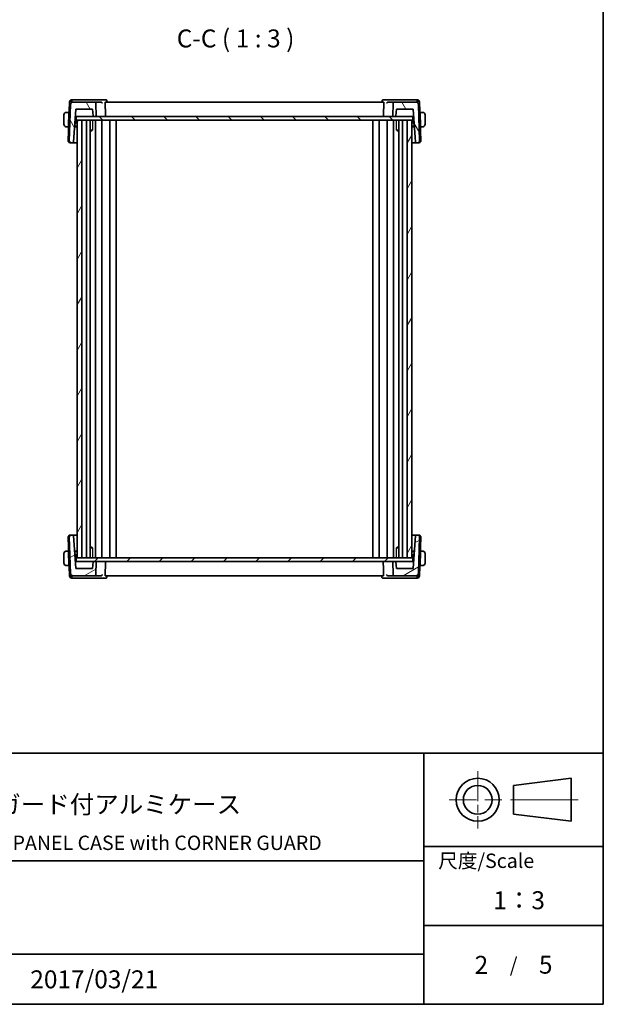
# Model space of a CAD drawing. Units: millimetres. Extents: x 29 to 4566, y 16 to 859.
# Drawn here: x 1750 to 1994, y 16 to 428 of the extents above; entities that cross this region are included whole.
import ezdxf
from ezdxf.enums import TextEntityAlignment as Align

# ---------------------------------------------------------------- set-up
doc = ezdxf.new("R2010")
doc.units = ezdxf.units.MM
doc.header["$LTSCALE"] = 2
doc.linetypes.add('CHAIN', pattern=[0.3543, 0.2362, -0.0295, 0.0591, -0.0295])
for name, color, linetype, lineweight in [('Border (ISO)', 7, 'Continuous', 35), ('Hatch (ISO)', 1, 'Continuous', 18), ('Symbol (ISO)', 7, 'Continuous', 18), ('Title (ISO)', 7, 'Continuous', 35), ('Visible (ISO)', 7, 'Continuous', 35), ('Visible Narrow (ISO)', 7, 'Continuous', 25)]:
    doc.layers.add(name, color=color, linetype=linetype, lineweight=lineweight)
doc.styles.add('Note Text (TK)', font='txt')
doc.styles.add('文字スタイル67', font='arial.ttf')

# ---------------------------------------------------------------- blocks, each defined once
blk = doc.blocks.new('図面枠 tk図枠')
at = {"layer": 'Border (ISO)'}
for p in [(405.5, 289), (14.5, 8)]:
    blk.add_line(p, (405.5, 8), dxfattribs=at)
blk = doc.blocks.new('表題欄 tk表題欄')
at = {"layer": 'Title (ISO)'}
for p, q in [((74.71, 244.05), (255.71, 244.05)), ((230.71, 244.05), (230.71, 209.05)), ((255.71, 244.05), (255.71, 209.05)), ((243.21, 239.55), (251.21, 240.55)), ((251.21, 234.55), (251.21, 240.55)), ((243.21, 239.55), (243.21, 235.55)), ((243.21, 235.55), (251.21, 234.55)), ((230.71, 231.05), (255.71, 231.05)), ((74.71, 229.05), (230.71, 229.05)), ((230.71, 220.05), (255.71, 220.05)), ((149.71, 216.05), (230.71, 216.05)), ((255.71, 209.05), (74.71, 209.05))]:
    blk.add_line(p, q, dxfattribs=at)
at = {"layer": 'Title (ISO)', "color": 4, "linetype": 'CHAIN', "lineweight": 18, "ltscale": 8.88956}
blk.add_line((238.21, 241.55), (238.21, 233.55), dxfattribs=at)
at = {"layer": 'Title (ISO)', "color": 4, "linetype": 'CHAIN', "lineweight": 18, "ltscale": 20.001633}
blk.add_line((252.21, 237.55), (234.21, 237.55), dxfattribs=at)
at = {"layer": 'Title (ISO)'}
for radius in [3, 2]:
    blk.add_circle((238.21, 237.55), radius, dxfattribs=at)
at = {"layer": 'Title (ISO)', "color": 1, "insert": (232.71, 229.05), "char_height": 2, "attachment_point": 4, "line_spacing_factor": 1.5, "style": 'Note Text (TK)'}
blk.add_mtext('\\fＭＳ Ｐゴシック|b0|i0;\\H2.0000;尺度/Scale', dxfattribs=at)
at = {"layer": 'Title (ISO)', "color": 7, "insert": (243.21, 214.55), "char_height": 2, "attachment_point": 5, "line_spacing_factor": 1.5, "style": 'Note Text (TK)'}
blk.add_mtext('\\fＭＳ Ｐゴシック|b0|i0;\\H2.0000;/', dxfattribs=at)
at = {"layer": 'Title (ISO)', "color": 7}
for tag, p, height, style in [('<品名>_001', (157.5, 235.65), 2.5, 'Note Text (TK)'), ('<Title>_001', (157.71, 230.55), 2, '文字スタイル67'), ('<尺度>_001', (240.38, 222.3), 2.5, 'Note Text (TK)'), ('<ページ_No.>_001', (237.95, 213.3), 2.5, 'Note Text (TK)'), ('<総ページ数>_001', (246.8, 213.3), 2.5, 'Note Text (TK)'), ('作成日_001', (175.64, 211.28), 2.5, 'Note Text (TK)')]:
    blk.add_attdef(tag, p, '', height=height, dxfattribs=dict(at, style=style))
at = {"layer": 'Title (ISO)', "color": 7, "style": 'Note Text (TK)'}
blk.add_attdef('<承認>', text='', height=2.5, dxfattribs=at).set_placement((87.21, 217.05), align=Align.MIDDLE_CENTER)

msp = doc.modelspace()

# ---------------------------------------------------------------- hatches: boundary and pattern name
at = {"layer": 'Hatch (ISO)'}
h = msp.add_hatch(dxfattribs=at)
h.set_pattern_fill('ANSI31', color=256, scale=76.2, angle=75.000175, style=0)
h.set_pattern_definition([(120.0002, (777.5, -8), (-8.24888, -4.762525), [])])
edge = h.paths.add_edge_path()
edge.add_ellipse((1781.3205, 392.618), major_axis=(0.4997, 0.0174), ratio=1, start_angle=0, end_angle=88)
edge.add_line((1781.3205, 393.118), (1772.3222, 393.118))
edge.add_ellipse((1772.3222, 392.118), major_axis=(0, 1), ratio=1, start_angle=0, end_angle=88)
edge.add_line((1771.3228, 392.1529), (1770.7918, 376.9459))
edge.add_ellipse((1771.5913, 376.918), major_axis=(-0.7995, 0.0279), ratio=1, start_angle=0, end_angle=92)
edge.add_line((1771.5913, 376.118), (1772.3753, 376.118))
edge.add_ellipse((1772.3753, 376.318), major_axis=(0, -0.2), ratio=1, start_angle=0, end_angle=86)
edge.add_line((1772.5748, 376.3041), (1773.5408, 390.118))
edge.add_line((1773.5408, 390.118), (1780.5128, 390.118))
edge.add_line((1780.5128, 390.118), (1780.7096, 387.3041))
edge.add_ellipse((1780.9091, 387.318), major_axis=(-0.1995, -0.014), ratio=1, start_angle=0, end_angle=86)
edge.add_line((1780.9091, 387.118), (1782.0128, 387.118))
edge.add_line((1782.0128, 387.118), (1781.8202, 392.6355))
edge = h.paths.add_edge_path()
edge.add_ellipse((1915.7035, 392.118), major_axis=(0.9994, 0.0349), ratio=1, start_angle=0, end_angle=88)
edge.add_line((1915.7035, 393.118), (1906.7052, 393.118))
edge.add_spline(control_points=[(1906.7052, 393.118), (1906.6435, 393.118), (1906.5709, 393.1036), (1906.4569, 393.0563), (1906.3953, 393.0152), (1906.308, 392.9279), (1906.2669, 392.8664), (1906.2218, 392.7576), (1906.2075, 392.6931), (1906.2055, 392.6355)], knot_values=[0.07404815, 0.07404815, 0.07404815, 0.07404815, 0.0925602, 0.0925602, 0.11107224, 0.11107224, 0.12958428, 0.12958428, 0.14637771, 0.14637771, 0.14637771, 0.14637771], degree=3, periodic=0)
edge.add_line((1906.2055, 392.6355), (1906.0128, 387.118))
edge.add_line((1906.0128, 387.118), (1907.1166, 387.118))
edge.add_ellipse((1907.1166, 387.318), major_axis=(0, -0.2), ratio=1, start_angle=0, end_angle=86)
edge.add_line((1907.3161, 387.3041), (1907.5128, 390.118))
edge.add_line((1907.5128, 390.118), (1914.4849, 390.118))
edge.add_line((1914.4849, 390.118), (1915.4508, 376.3041))
edge.add_ellipse((1915.6503, 376.318), major_axis=(-0.1995, -0.014), ratio=1, start_angle=0, end_angle=86)
edge.add_line((1915.6503, 376.118), (1916.4344, 376.118))
edge.add_ellipse((1916.4344, 376.918), major_axis=(0, -0.8), ratio=1, start_angle=0, end_angle=92)
edge.add_line((1917.2339, 376.9459), (1916.7029, 392.1529))
h = msp.add_hatch(dxfattribs=at)
h.set_pattern_fill('ANSI31', color=256, scale=76.2, angle=90.00021, style=0)
h.set_pattern_definition([(135.0002, (777.5, -8), (-6.73517, -6.73522), [])])
h.paths.add_polyline_path([(1773.7128, 387.118), (1773.7128, 385.618), (1774.0128, 385.618), (1776.0137, 385.618), (1912.012, 385.618), (1914.0128, 385.618), (1914.3128, 385.618), (1914.3128, 387.118), (1907.1166, 387.118), (1906.0128, 387.118), (1782.0128, 387.118), (1780.9091, 387.118)])
h = msp.add_hatch(dxfattribs=at)
h.set_pattern_fill('ANSI31', color=256, scale=76.2, angle=14.999978, style=0)
h.set_pattern_definition([(60, (777.5, -8), (-8.24889, 4.7625), [])])
h.paths.add_polyline_path([(1776.0137, 202.618), (1776.0137, 385.618), (1774.0128, 385.618), (1774.0128, 202.618)])
h.paths.add_polyline_path([(1914.0128, 202.618), (1914.0128, 385.618), (1912.012, 385.618), (1912.012, 202.618)])
h = msp.add_hatch(dxfattribs=at)
h.set_pattern_fill('ANSI31', color=256, scale=76.2, angle=-14.999978, style=0)
h.set_pattern_definition([(30, (777.5, -8), (-4.7625, 8.24889), [])])
edge = h.paths.add_edge_path()
edge.add_ellipse((1781.3205, 195.618), major_axis=(0, -0.5), ratio=1, start_angle=0, end_angle=88)
edge.add_line((1781.8202, 195.6006), (1782.0128, 201.118))
edge.add_line((1782.0128, 201.118), (1780.9091, 201.118))
edge.add_ellipse((1780.9091, 200.918), major_axis=(0, 0.2), ratio=1, start_angle=0, end_angle=86)
edge.add_line((1780.7096, 200.932), (1780.5128, 198.118))
edge.add_line((1780.5128, 198.118), (1773.5408, 198.118))
edge.add_line((1773.5408, 198.118), (1772.5748, 211.932))
edge.add_ellipse((1772.3753, 211.918), major_axis=(0.1995, 0.014), ratio=1, start_angle=0, end_angle=86)
edge.add_line((1772.3753, 212.118), (1771.5913, 212.118))
edge.add_ellipse((1771.5913, 211.318), major_axis=(0, 0.8), ratio=1, start_angle=0, end_angle=92)
edge.add_line((1770.7918, 211.2901), (1771.3228, 196.0831))
edge.add_ellipse((1772.3222, 196.118), major_axis=(-0.9994, -0.0349), ratio=1, start_angle=0, end_angle=88)
edge.add_line((1772.3222, 195.118), (1781.3205, 195.118))
edge = h.paths.add_edge_path()
edge.add_ellipse((1915.7035, 196.118), major_axis=(0, -1), ratio=1, start_angle=0, end_angle=88)
edge.add_line((1916.7029, 196.0831), (1917.2339, 211.2901))
edge.add_ellipse((1916.4344, 211.318), major_axis=(0.7995, -0.0279), ratio=1, start_angle=0, end_angle=92)
edge.add_line((1916.4344, 212.118), (1915.6503, 212.118))
edge.add_ellipse((1915.6503, 211.918), major_axis=(0, 0.2), ratio=1, start_angle=0, end_angle=86)
edge.add_line((1915.4508, 211.932), (1914.4849, 198.118))
edge.add_line((1914.4849, 198.118), (1907.5128, 198.118))
edge.add_line((1907.5128, 198.118), (1907.3161, 200.932))
edge.add_ellipse((1907.1166, 200.918), major_axis=(0.1995, 0.014), ratio=1, start_angle=0, end_angle=86)
edge.add_line((1907.1166, 201.118), (1906.0128, 201.118))
edge.add_line((1906.0128, 201.118), (1906.2055, 195.6006))
edge.add_spline(control_points=[(1906.2055, 195.6006), (1906.2075, 195.5429), (1906.2218, 195.4784), (1906.2669, 195.3697), (1906.308, 195.3081), (1906.3953, 195.2208), (1906.4569, 195.1797), (1906.5709, 195.1324), (1906.6435, 195.118), (1906.7052, 195.118)], knot_values=[0.1498149, 0.1498149, 0.1498149, 0.1498149, 0.16660833, 0.16660833, 0.18512037, 0.18512037, 0.20363241, 0.20363241, 0.22214446, 0.22214446, 0.22214446, 0.22214446], degree=3, periodic=0)
edge.add_line((1906.7052, 195.118), (1915.7035, 195.118))
h = msp.add_hatch(dxfattribs=at)
h.set_pattern_fill('ANSI31', color=256, scale=76.2, style=0)
h.set_pattern_definition([(45, (777.5, -8), (-6.73519, 6.73519), [])])
h.paths.add_polyline_path([(1773.7128, 202.618), (1773.7128, 201.118), (1780.9091, 201.118), (1782.0128, 201.118), (1906.0128, 201.118), (1907.1166, 201.118), (1914.3128, 201.118), (1914.3128, 202.618), (1914.0128, 202.618), (1912.012, 202.618), (1776.0137, 202.618), (1774.0128, 202.618)])

# ---------------------------------------------------------------- linework, layer by layer
at = {"layer": 'Visible (ISO)'}
for p, q in [((1770.8577, 393.1529), (1770.2918, 376.9459)), ((1771.3228, 392.1529), (1770.7918, 376.9459)), ((1772.2864, 394.118), (1771.8571, 394.118)), ((1784.0091, 394.118), (1772.2864, 394.118)), ((1781.3205, 393.118), (1772.3222, 393.118)), ((1783.964, 393.118), (1781.3205, 393.118)), ((1782.0128, 387.118), (1781.8202, 392.6355)), ((1786.0007, 394.118), (1784.0091, 394.118)), ((1902.1768, 393.118), (1785.8537, 393.118)), ((1786.5355, 393.5928), (1786.5543, 393.118)), ((1901.4727, 393.118), (1901.4915, 393.5928)), ((1904.0271, 394.118), (1902.0264, 394.118)), ((1915.7393, 394.118), (1904.0271, 394.118)), ((1906.7052, 393.118), (1904.0724, 393.118)), ((1906.2055, 392.6355), (1906.0128, 387.118)), ((1915.7035, 393.118), (1906.7052, 393.118)), ((1916.1686, 394.118), (1915.7393, 394.118)), ((1917.2339, 376.9459), (1916.7029, 392.1529)), ((1917.7339, 376.9459), (1917.168, 393.1529)), ((1768.5128, 387.818), (1768.5128, 383.818)), ((1770.6378, 388.818), (1769.7672, 388.818)), ((1770.6309, 388.618), (1770.4353, 383.018)), ((1770.6378, 388.818), (1770.6309, 388.618)), ((1770.6993, 388.618), (1770.6309, 388.618)), ((1770.7063, 388.818), (1770.6378, 388.818)), ((1772.5748, 376.3041), (1773.5408, 390.118)), ((1773.3039, 384.0981), (1773.4093, 387.118)), ((1773.331, 387.118), (1773.5436, 387.118)), ((1773.5408, 390.118), (1780.5128, 390.118)), ((1773.5436, 387.118), (1773.7128, 387.118)), ((1773.7128, 387.118), (1773.7128, 385.618)), ((1914.3128, 387.118), (1773.7128, 387.118)), ((1780.5128, 390.118), (1780.7096, 387.3041)), ((1780.9091, 387.118), (1782.0128, 387.118)), ((1906.0128, 387.118), (1907.1166, 387.118)), ((1907.3161, 387.3041), (1907.5128, 390.118)), ((1907.5128, 390.118), (1914.4849, 390.118)), ((1914.3128, 385.618), (1914.3128, 387.118)), ((1914.3128, 387.118), (1914.4821, 387.118)), ((1914.4821, 387.118), (1914.6946, 387.118)), ((1914.4849, 390.118), (1915.4508, 376.3041)), ((1914.6163, 387.118), (1914.7218, 384.0981)), ((1917.3878, 388.818), (1917.3193, 388.818)), ((1917.3948, 388.618), (1917.3263, 388.618)), ((1917.3948, 388.618), (1917.3878, 388.818)), ((1918.2585, 388.818), (1917.3878, 388.818)), ((1917.3948, 388.618), (1917.5904, 383.018)), ((1919.5128, 383.818), (1919.5128, 387.818)), ((1769.7672, 382.818), (1770.4283, 382.818)), ((1770.4353, 383.018), (1770.4283, 382.818)), ((1770.4968, 382.818), (1770.4283, 382.818)), ((1770.4353, 383.018), (1770.5038, 383.018)), ((1774.0128, 382.818), (1773.0303, 382.818)), ((1773.0443, 383.018), (1774.0128, 383.018)), ((1773.1007, 383.8239), (1773.2429, 383.9613)), ((1773.7128, 385.618), (1914.3128, 385.618)), ((1776.0137, 385.618), (1774.0128, 385.618)), ((1774.0128, 385.618), (1774.0128, 202.618)), ((1776.0137, 202.618), (1776.0137, 385.618)), ((1778.0128, 385.618), (1778.0128, 202.618)), ((1778.0129, 385.618), (1778.0129, 202.618)), ((1779.5149, 385.618), (1779.5149, 202.618)), ((1781.7128, 385.618), (1781.7128, 202.618)), ((1784.3128, 385.618), (1784.3128, 202.618)), ((1787.7128, 385.618), (1787.7128, 202.618)), ((1790.3128, 385.618), (1790.3128, 202.618)), ((1897.7128, 385.618), (1897.7128, 202.618)), ((1900.3128, 385.618), (1900.3128, 202.618)), ((1903.7128, 385.618), (1903.7128, 202.618)), ((1906.3128, 385.618), (1906.3128, 202.618)), ((1908.5107, 385.618), (1908.5107, 202.618)), ((1910.0127, 385.618), (1910.0127, 202.618)), ((1910.0128, 385.618), (1910.0128, 202.618)), ((1914.0128, 385.618), (1912.012, 385.618)), ((1912.012, 385.618), (1912.012, 202.618)), ((1914.0128, 202.618), (1914.0128, 385.618)), ((1914.0128, 383.018), (1914.9813, 383.018)), ((1914.9953, 382.818), (1914.0128, 382.818)), ((1914.7827, 383.9613), (1914.925, 383.8239)), ((1917.5219, 383.018), (1917.5904, 383.018)), ((1917.5974, 382.818), (1917.5289, 382.818)), ((1917.5974, 382.818), (1917.5904, 383.018)), ((1917.5974, 382.818), (1918.2585, 382.818)), ((1779.5149, 381.4247), (1780.4859, 381.4247)), ((1780.2061, 381.118), (1779.5149, 381.118)), ((1780.2061, 381.118), (1780.3393, 381.2512)), ((1907.5398, 381.4247), (1908.5107, 381.4247)), ((1907.8196, 381.118), (1907.6863, 381.2513)), ((1908.5107, 381.118), (1907.8196, 381.118)), ((1771.1124, 376.118), (1771.0913, 376.118)), ((1771.1124, 376.118), (1771.5913, 376.118)), ((1771.5913, 376.118), (1772.3753, 376.118)), ((1772.3753, 376.118), (1774.0128, 376.118)), ((1914.0128, 376.118), (1915.6503, 376.118)), ((1915.6503, 376.118), (1916.4344, 376.118)), ((1916.4344, 376.118), (1916.9133, 376.118)), ((1916.9344, 376.118), (1916.9133, 376.118)), ((1770.2918, 211.2901), (1770.8577, 195.0831)), ((1770.7918, 211.2901), (1771.3228, 196.0831)), ((1771.0913, 212.118), (1771.1124, 212.118)), ((1771.5913, 212.118), (1771.1124, 212.118)), ((1772.3753, 212.118), (1771.5913, 212.118)), ((1774.0128, 212.118), (1772.3753, 212.118)), ((1773.5408, 198.118), (1772.5748, 211.932)), ((1915.6503, 212.118), (1914.0128, 212.118)), ((1915.4508, 211.932), (1914.4849, 198.118)), ((1916.4344, 212.118), (1915.6503, 212.118)), ((1916.9133, 212.118), (1916.4344, 212.118)), ((1916.7029, 196.0831), (1917.2339, 211.2901)), ((1916.9133, 212.118), (1916.9344, 212.118)), ((1917.168, 195.0831), (1917.7339, 211.2901)), ((1779.5149, 207.118), (1780.2061, 207.118)), ((1780.4859, 206.8113), (1779.5149, 206.8113)), ((1780.2061, 207.118), (1780.3393, 206.9848)), ((1908.5107, 206.8113), (1907.5398, 206.8113)), ((1907.8196, 207.118), (1907.6863, 206.9847)), ((1907.8196, 207.118), (1908.5107, 207.118)), ((1768.5128, 204.418), (1768.5128, 200.418)), ((1770.4283, 205.418), (1769.7672, 205.418)), ((1770.4283, 205.418), (1770.4353, 205.218)), ((1770.4283, 205.418), (1770.4968, 205.418)), ((1770.6309, 199.618), (1770.4353, 205.218)), ((1770.5038, 205.218), (1770.4353, 205.218)), ((1773.0303, 205.418), (1774.0128, 205.418)), ((1774.0128, 205.218), (1773.0443, 205.218)), ((1773.2429, 204.2747), (1773.1007, 204.4121)), ((1773.4093, 201.118), (1773.3039, 204.1379)), ((1773.7128, 202.618), (1773.7128, 201.118)), ((1914.3128, 202.618), (1773.7128, 202.618)), ((1774.0128, 202.618), (1776.0137, 202.618)), ((1912.012, 202.618), (1914.0128, 202.618)), ((1914.0128, 205.418), (1914.9953, 205.418)), ((1914.9813, 205.218), (1914.0128, 205.218)), ((1914.3128, 201.118), (1914.3128, 202.618)), ((1914.7218, 204.1379), (1914.6163, 201.118)), ((1914.925, 204.4121), (1914.7827, 204.2747)), ((1917.3948, 199.618), (1917.5904, 205.218)), ((1917.5904, 205.218), (1917.5219, 205.218)), ((1917.5289, 205.418), (1917.5974, 205.418)), ((1917.5904, 205.218), (1917.5974, 205.418)), ((1918.2585, 205.418), (1917.5974, 205.418)), ((1919.5128, 200.418), (1919.5128, 204.418)), ((1769.7672, 199.418), (1770.6378, 199.418)), ((1770.6309, 199.618), (1770.6378, 199.418)), ((1770.6309, 199.618), (1770.6993, 199.618)), ((1770.6378, 199.418), (1770.7063, 199.418)), ((1773.5436, 201.118), (1773.331, 201.118)), ((1780.5128, 198.118), (1773.5408, 198.118)), ((1773.7128, 201.118), (1773.5436, 201.118)), ((1773.7128, 201.118), (1914.3128, 201.118)), ((1780.7096, 200.932), (1780.5128, 198.118)), ((1782.0128, 201.118), (1780.9091, 201.118)), ((1781.8202, 195.6006), (1782.0128, 201.118)), ((1907.1166, 201.118), (1906.0128, 201.118)), ((1906.0128, 201.118), (1906.2055, 195.6006)), ((1907.5128, 198.118), (1907.3161, 200.932)), ((1914.4849, 198.118), (1907.5128, 198.118)), ((1914.4821, 201.118), (1914.3128, 201.118)), ((1914.6946, 201.118), (1914.4821, 201.118)), ((1917.3193, 199.418), (1917.3878, 199.418)), ((1917.3263, 199.618), (1917.3948, 199.618)), ((1917.3878, 199.418), (1917.3948, 199.618)), ((1917.3878, 199.418), (1918.2585, 199.418)), ((1771.8571, 194.118), (1772.2864, 194.118)), ((1772.2864, 194.118), (1784.0091, 194.118)), ((1772.3222, 195.118), (1781.3205, 195.118)), ((1781.3205, 195.118), (1783.964, 195.118)), ((1784.0091, 194.118), (1786.0007, 194.118)), ((1785.8537, 195.118), (1902.0801, 195.118)), ((1786.5543, 195.118), (1786.5355, 194.6432)), ((1901.3968, 194.6432), (1901.3779, 195.118)), ((1901.9319, 194.118), (1903.9482, 194.118)), ((1903.9482, 194.118), (1915.7393, 194.118)), ((1903.9947, 195.118), (1906.7052, 195.118)), ((1906.7052, 195.118), (1915.7035, 195.118)), ((1915.7393, 194.118), (1916.1686, 194.118))]:
    msp.add_line(p, q, dxfattribs=at)
for centre, radius, start, end in [((1771.8571, 393.118), 1, 90, 178), ((1772.3222, 392.118), 1, 90, 178), ((1781.3205, 392.618), 0.5, 2, 90), ((1915.7035, 392.118), 1, 2, 90), ((1916.1686, 393.118), 1, 2, 90), ((1769.5128, 387.818), 1, 97.635382, 180), ((1780.9091, 387.318), 0.2, 184, 270), ((1907.1166, 387.318), 0.2, 270, 356), ((1918.5128, 387.818), 1, 0, 82.364618), ((1769.5128, 383.818), 1, 180, 262.364618), ((1773.104, 384.1051), 0.2, 314, 358), ((1914.9217, 384.1051), 0.2, 182, 226), ((1918.5128, 383.818), 1, 277.635382, 0), ((1771.0913, 376.918), 0.8, 178, 270), ((1771.5913, 376.918), 0.8, 178, 270), ((1772.3753, 376.318), 0.2, 270, 356), ((1915.6503, 376.318), 0.2, 184, 270), ((1916.4344, 376.918), 0.8, 270, 2), ((1916.9344, 376.918), 0.8, 270, 2), ((1771.0913, 211.318), 0.8, 90, 182), ((1771.5913, 211.318), 0.8, 90, 182), ((1772.3753, 211.918), 0.2, 4, 90), ((1915.6503, 211.918), 0.2, 90, 176), ((1916.4344, 211.318), 0.8, 358, 90), ((1916.9344, 211.318), 0.8, 358, 90), ((1769.5128, 204.418), 1, 97.635382, 180), ((1773.104, 204.1309), 0.2, 2, 46), ((1914.9217, 204.1309), 0.2, 134, 178), ((1918.5128, 204.418), 1, 0, 82.364618), ((1769.5128, 200.418), 1, 180, 262.364618), ((1780.9091, 200.918), 0.2, 90, 176), ((1907.1166, 200.918), 0.2, 4, 90), ((1918.5128, 200.418), 1, 277.635382, 0), ((1771.8571, 195.118), 1, 182, 270), ((1772.3222, 196.118), 1, 182, 270), ((1781.3205, 195.618), 0.5, 270, 358), ((1915.7035, 196.118), 1, 270, 358), ((1916.1686, 195.118), 1, 270, 358)]:
    msp.add_arc(centre, radius, start, end, dxfattribs=at)
for centre, major_axis, ratio, start_param, end_param in [((1772.045, 393.118), (-0.6364, -0.869), 0.77752637, 4.08873275, 5.19512857), ((1772.045, 393.118), (0.9982, 0.2534), 0.44532323, 1.44883571, 2.55523154), ((1783.9614, 392.6197), (0.4972, 0.0899), 0.98572521, 1.26898943, 1.38941274), ((1902.0026, 393.6055), (-0.3604, 0.3466), 0.95434584, 0.00083296, 0.01644132), ((1904.075, 392.6197), (0.4973, -0.0896), 0.98564675, 1.75170069, 1.87263184), ((1915.9807, 393.118), (0.9982, -0.2534), 0.44532323, 0.58636111, 1.69275694), ((1915.9807, 393.118), (-0.6364, 0.869), 0.77752637, 4.22964939, 5.33604522), ((1772.045, 195.118), (0.6364, -0.869), 0.77752637, 4.22964939, 5.33604522), ((1772.045, 195.118), (-0.9982, 0.2534), 0.44532323, 0.58636111, 1.69275694), ((1783.9614, 195.6163), (0.4972, -0.0899), 0.98572519, 4.89377218, 5.0141955), ((1786.0245, 194.6306), (0.362, -0.3449), 0.95435202, 0.00061674, 0.01677282), ((1903.9973, 195.6163), (0.4976, 0.0886), 0.98528288, 4.41042737, 4.53361551), ((1915.9807, 195.118), (-0.9982, -0.2534), 0.44532323, 1.44883571, 2.55523154), ((1915.9807, 195.118), (0.6364, 0.869), 0.77752637, 4.08873275, 5.19512857)]:
    msp.add_ellipse(centre, major_axis=major_axis, ratio=ratio, start_param=start_param, end_param=end_param, dxfattribs=at)
for points, knots in [([(1784.0246, 393.1144), (1784.0593, 393.1102), (1784.0934, 393.1026), (1784.1595, 393.0814), (1784.1913, 393.0678), (1784.2693, 393.0263), (1784.3248, 392.9882), (1784.419, 392.8898), (1784.4526, 392.8421), (1784.5042, 392.7431), (1784.5224, 392.6907), (1784.5323, 392.6372), (1784.5325, 392.6363), (1784.5326, 392.6355)], [0, 0, 0, 0, 0.0104894251, 0.0104894251, 0.021180044, 0.021180044, 0.038545444, 0.038545444, 0.0523232902, 0.0523232902, 0.0663681599, 0.0663681599, 0.0665978608, 0.0665978608, 0.0665978608, 0.0665978608]), ([(1785.7756, 392.6355), (1785.7739, 392.6942), (1785.7742, 392.7557), (1785.7794, 392.874), (1785.7848, 392.9299), (1785.7987, 393.0183), (1785.8082, 393.0564), (1785.8298, 393.106), (1785.8419, 393.118), (1785.8537, 393.118)], [-0.3027868907, -0.3027868907, -0.3027868907, -0.3027868907, -0.2853213396, -0.2853213396, -0.2664417515, -0.2664417515, -0.2473687007, -0.2473687007, -0.2286303982, -0.2286303982, -0.2286303982, -0.2286303982]), ([(1786.0007, 394.118), (1786.0561, 394.118), (1786.1122, 394.1086), (1786.2183, 394.0733), (1786.2693, 394.0467), (1786.3403, 393.9947), (1786.3648, 393.973), (1786.3866, 393.9501)], [0, 0, 0, 0, 0.017037279, 0.017037279, 0.0343097496, 0.0343097496, 0.0445930463, 0.0445930463, 0.0445930463, 0.0445930463]), ([(1786.3866, 393.9501), (1786.4267, 393.908), (1786.4604, 393.8582), (1786.5099, 393.7512), (1786.5261, 393.6925), (1786.5341, 393.6207), (1786.5352, 393.6065), (1786.5357, 393.5925)], [0, 0, 0, 0, 0.0180295137, 0.0180295137, 0.0362682689, 0.0362682689, 0.0407237711, 0.0407237711, 0.0407237711, 0.0407237711]), ([(1901.4914, 393.5927), (1901.4935, 393.6438), (1901.5037, 393.6968), (1901.5306, 393.7721), (1901.5417, 393.7971), (1901.5546, 393.8212)], [0, 0, 0, 0, 0.0164464752, 0.0164464752, 0.0248176197, 0.0248176197, 0.0248176197, 0.0248176197]), ([(1901.642, 393.9518), (1901.6782, 393.9894), (1901.7219, 394.0236), (1901.8169, 394.0766), (1901.8692, 394.0963), (1901.9567, 394.1143), (1901.9917, 394.118), (1902.0264, 394.118)], [0, 0, 0, 0, 0.0169298244, 0.0169298244, 0.0336690232, 0.0336690232, 0.0443600434, 0.0443600434, 0.0443600434, 0.0443600434]), ([(1902.1768, 393.118), (1902.1887, 393.118), (1902.2009, 393.106), (1902.2226, 393.0564), (1902.2321, 393.0183), (1902.2461, 392.9299), (1902.2515, 392.874), (1902.2569, 392.7558), (1902.2572, 392.6942), (1902.2555, 392.6355)], [0.2286524679, 0.2286524679, 0.2286524679, 0.2286524679, 0.2473915894, 0.2473915894, 0.2664670619, 0.2664670619, 0.2853471689, 0.2853471689, 0.3028147054, 0.3028147054, 0.3028147054, 0.3028147054]), ([(1903.5035, 392.6355), (1903.5037, 392.6363), (1903.5039, 392.6372), (1903.5138, 392.6906), (1903.532, 392.7428), (1903.5834, 392.8417), (1903.6169, 392.8893), (1903.7111, 392.9879), (1903.7667, 393.0261), (1903.8447, 393.0676), (1903.8765, 393.0812), (1903.9427, 393.1025), (1903.9767, 393.1102), (1904.0115, 393.1144)], [-0.000356693, -0.000356693, -0.000356693, -0.000356693, 0, 0, 0.021760372, 0.021760372, 0.043108122, 0.043108122, 0.070163565, 0.070163565, 0.086867062, 0.086867062, 0.103255116, 0.103255116, 0.103255116, 0.103255116]), ([(1906.7052, 393.118), (1906.6435, 393.118), (1906.5709, 393.1036), (1906.4569, 393.0563), (1906.3953, 393.0152), (1906.308, 392.9279), (1906.2669, 392.8664), (1906.2218, 392.7576), (1906.2075, 392.6931), (1906.2055, 392.6355)], [0.0740481524, 0.0740481524, 0.0740481524, 0.0740481524, 0.0925601999, 0.0925601999, 0.1110722416, 0.1110722416, 0.1295842762, 0.1295842762, 0.1463777067, 0.1463777067, 0.1463777067, 0.1463777067]), ([(1769.5128, 388.818), (1769.5115, 388.818), (1769.5093, 388.818), (1769.5065, 388.818), (1769.5004, 388.8179), (1769.4912, 388.8178), (1769.4806, 388.8175), (1769.4726, 388.8172), (1769.4638, 388.8168), (1769.4548, 388.8163), (1769.4464, 388.8158), (1769.4378, 388.8152), (1769.4296, 388.8145), (1769.4206, 388.8138), (1769.4121, 388.8129), (1769.4046, 388.8121), (1769.3924, 388.8108), (1769.3832, 388.8096), (1769.38, 388.8091)], [0.000000144, 0.000000144, 0.000000144, 0.000000144, 0.094244623, 0.094244623, 0.094244623, 0.296084967, 0.296084967, 0.296084967, 0.446134624, 0.446134624, 0.446134624, 0.588438527, 0.588438527, 0.588438527, 0.744229366, 0.744229366, 0.744229366, 1, 1, 1, 1]), ([(1769.5609, 388.818), (1769.5505, 388.818), (1769.5412, 388.818), (1769.5333, 388.818), (1769.5241, 388.818), (1769.5171, 388.818), (1769.5128, 388.818)], [0.741726882, 0.741726882, 0.741726882, 0.741726882, 0.860546319, 0.860546319, 0.860546319, 1, 1, 1, 1]), ([(1769.7672, 388.818), (1769.7603, 388.818), (1769.7474, 388.818), (1769.7311, 388.818), (1769.7204, 388.818), (1769.7084, 388.818), (1769.6955, 388.818), (1769.6843, 388.818), (1769.6724, 388.818), (1769.6605, 388.818), (1769.6491, 388.818), (1769.6376, 388.818), (1769.6264, 388.818), (1769.6151, 388.818), (1769.604, 388.818), (1769.5934, 388.818), (1769.5818, 388.818), (1769.5709, 388.818), (1769.5609, 388.818)], [0, 0, 0, 0, 0.19035453, 0.19035453, 0.19035453, 0.313863222, 0.313863222, 0.313863222, 0.421406083, 0.421406083, 0.421406083, 0.523967972, 0.523967972, 0.523967972, 0.628134753, 0.628134753, 0.628134753, 0.741726882, 0.741726882, 0.741726882, 0.741726882]), ([(1918.4648, 388.818), (1918.4529, 388.818), (1918.4397, 388.818), (1918.4257, 388.818), (1918.4129, 388.818), (1918.3995, 388.818), (1918.3858, 388.818), (1918.3719, 388.818), (1918.3578, 388.818), (1918.3443, 388.818), (1918.329, 388.818), (1918.3146, 388.818), (1918.3018, 388.818), (1918.282, 388.818), (1918.2663, 388.818), (1918.2585, 388.818)], [0.258273118, 0.258273118, 0.258273118, 0.258273118, 0.393143911, 0.393143911, 0.393143911, 0.516901466, 0.516901466, 0.516901466, 0.642015716, 0.642015716, 0.642015716, 0.782669876, 0.782669876, 0.782669876, 1, 1, 1, 1]), ([(1918.5128, 388.818), (1918.5105, 388.818), (1918.5072, 388.818), (1918.5032, 388.818), (1918.494, 388.818), (1918.4805, 388.818), (1918.4648, 388.818)], [0.000000157, 0.000000157, 0.000000157, 0.000000157, 0.07789573, 0.07789573, 0.07789573, 0.258273118, 0.258273118, 0.258273118, 0.258273118]), ([(1918.6457, 388.8091), (1918.6416, 388.8097), (1918.6282, 388.8115), (1918.6111, 388.8132), (1918.6003, 388.8142), (1918.5881, 388.8152), (1918.5759, 388.816), (1918.5633, 388.8168), (1918.5506, 388.8174), (1918.54, 388.8176), (1918.5268, 388.818), (1918.5165, 388.818), (1918.5128, 388.818)], [0, 0, 0, 0, 0.32158276, 0.32158276, 0.32158276, 0.52551233, 0.52551233, 0.52551233, 0.73736223, 0.73736223, 0.73736223, 1, 1, 1, 1]), ([(1769.38, 382.8269), (1769.3841, 382.8263), (1769.3975, 382.8245), (1769.4146, 382.8228), (1769.4254, 382.8218), (1769.4376, 382.8208), (1769.4497, 382.82), (1769.4624, 382.8192), (1769.475, 382.8186), (1769.4857, 382.8184), (1769.4989, 382.818), (1769.5092, 382.818), (1769.5128, 382.818)], [0, 0, 0, 0, 0.32158276, 0.32158276, 0.32158276, 0.52551233, 0.52551233, 0.52551233, 0.73736223, 0.73736223, 0.73736223, 1, 1, 1, 1]), ([(1769.5128, 382.818), (1769.5152, 382.818), (1769.5184, 382.818), (1769.5224, 382.818), (1769.5317, 382.818), (1769.5452, 382.818), (1769.5609, 382.818)], [0.000000157, 0.000000157, 0.000000157, 0.000000157, 0.07789573, 0.07789573, 0.07789573, 0.258273118, 0.258273118, 0.258273118, 0.258273118]), ([(1769.5609, 382.818), (1769.5728, 382.818), (1769.586, 382.818), (1769.5999, 382.818), (1769.6128, 382.818), (1769.6262, 382.818), (1769.6399, 382.818), (1769.6538, 382.818), (1769.6679, 382.818), (1769.6814, 382.818), (1769.6966, 382.818), (1769.7111, 382.818), (1769.7239, 382.818), (1769.7437, 382.818), (1769.7593, 382.818), (1769.7672, 382.818)], [0.258273118, 0.258273118, 0.258273118, 0.258273118, 0.393143911, 0.393143911, 0.393143911, 0.516901466, 0.516901466, 0.516901466, 0.642015716, 0.642015716, 0.642015716, 0.782669876, 0.782669876, 0.782669876, 1, 1, 1, 1]), ([(1918.2585, 382.818), (1918.2654, 382.818), (1918.2783, 382.818), (1918.2946, 382.818), (1918.3052, 382.818), (1918.3173, 382.818), (1918.3302, 382.818), (1918.3414, 382.818), (1918.3532, 382.818), (1918.3652, 382.818), (1918.3766, 382.818), (1918.388, 382.818), (1918.3992, 382.818), (1918.4106, 382.818), (1918.4217, 382.818), (1918.4323, 382.818), (1918.4438, 382.818), (1918.4548, 382.818), (1918.4648, 382.818)], [0, 0, 0, 0, 0.19035453, 0.19035453, 0.19035453, 0.313863222, 0.313863222, 0.313863222, 0.421406083, 0.421406083, 0.421406083, 0.523967972, 0.523967972, 0.523967972, 0.628134753, 0.628134753, 0.628134753, 0.741726882, 0.741726882, 0.741726882, 0.741726882]), ([(1918.4648, 382.818), (1918.4751, 382.818), (1918.4845, 382.818), (1918.4923, 382.818), (1918.5015, 382.818), (1918.5086, 382.818), (1918.5128, 382.818)], [0.741726882, 0.741726882, 0.741726882, 0.741726882, 0.860546319, 0.860546319, 0.860546319, 1, 1, 1, 1]), ([(1918.5128, 382.818), (1918.5142, 382.818), (1918.5163, 382.818), (1918.5192, 382.818), (1918.5253, 382.8181), (1918.5345, 382.8182), (1918.5451, 382.8185), (1918.5531, 382.8188), (1918.5619, 382.8192), (1918.5708, 382.8197), (1918.5793, 382.8202), (1918.5879, 382.8208), (1918.5961, 382.8215), (1918.6051, 382.8222), (1918.6136, 382.8231), (1918.6211, 382.8239), (1918.6333, 382.8252), (1918.6424, 382.8264), (1918.6457, 382.8269)], [0.000000144, 0.000000144, 0.000000144, 0.000000144, 0.094244623, 0.094244623, 0.094244623, 0.296084967, 0.296084967, 0.296084967, 0.446134624, 0.446134624, 0.446134624, 0.588438527, 0.588438527, 0.588438527, 0.744229366, 0.744229366, 0.744229366, 1, 1, 1, 1]), ([(1769.5128, 205.418), (1769.5115, 205.418), (1769.5093, 205.418), (1769.5065, 205.418), (1769.5004, 205.4179), (1769.4912, 205.4178), (1769.4806, 205.4175), (1769.4726, 205.4172), (1769.4638, 205.4168), (1769.4548, 205.4163), (1769.4464, 205.4158), (1769.4378, 205.4152), (1769.4296, 205.4145), (1769.4206, 205.4138), (1769.4121, 205.4129), (1769.4046, 205.4121), (1769.3924, 205.4108), (1769.3832, 205.4096), (1769.38, 205.4091)], [0.000000144, 0.000000144, 0.000000144, 0.000000144, 0.094244623, 0.094244623, 0.094244623, 0.296084967, 0.296084967, 0.296084967, 0.446134624, 0.446134624, 0.446134624, 0.588438527, 0.588438527, 0.588438527, 0.744229366, 0.744229366, 0.744229366, 1, 1, 1, 1]), ([(1769.5609, 205.418), (1769.5505, 205.418), (1769.5412, 205.418), (1769.5333, 205.418), (1769.5241, 205.418), (1769.5171, 205.418), (1769.5128, 205.418)], [0.741726882, 0.741726882, 0.741726882, 0.741726882, 0.860546319, 0.860546319, 0.860546319, 1, 1, 1, 1]), ([(1769.7672, 205.418), (1769.7603, 205.418), (1769.7474, 205.418), (1769.7311, 205.418), (1769.7204, 205.418), (1769.7084, 205.418), (1769.6955, 205.418), (1769.6843, 205.418), (1769.6724, 205.418), (1769.6605, 205.418), (1769.6491, 205.418), (1769.6376, 205.418), (1769.6264, 205.418), (1769.6151, 205.418), (1769.604, 205.418), (1769.5934, 205.418), (1769.5818, 205.418), (1769.5709, 205.418), (1769.5609, 205.418)], [0, 0, 0, 0, 0.19035453, 0.19035453, 0.19035453, 0.313863222, 0.313863222, 0.313863222, 0.421406083, 0.421406083, 0.421406083, 0.523967972, 0.523967972, 0.523967972, 0.628134753, 0.628134753, 0.628134753, 0.741726882, 0.741726882, 0.741726882, 0.741726882]), ([(1918.4648, 205.418), (1918.4529, 205.418), (1918.4397, 205.418), (1918.4257, 205.418), (1918.4129, 205.418), (1918.3995, 205.418), (1918.3858, 205.418), (1918.3719, 205.418), (1918.3578, 205.418), (1918.3443, 205.418), (1918.329, 205.418), (1918.3146, 205.418), (1918.3018, 205.418), (1918.282, 205.418), (1918.2663, 205.418), (1918.2585, 205.418)], [0.258273118, 0.258273118, 0.258273118, 0.258273118, 0.393143911, 0.393143911, 0.393143911, 0.516901466, 0.516901466, 0.516901466, 0.642015716, 0.642015716, 0.642015716, 0.782669876, 0.782669876, 0.782669876, 1, 1, 1, 1]), ([(1918.5128, 205.418), (1918.5105, 205.418), (1918.5072, 205.418), (1918.5032, 205.418), (1918.494, 205.418), (1918.4805, 205.418), (1918.4648, 205.418)], [0.000000157, 0.000000157, 0.000000157, 0.000000157, 0.07789573, 0.07789573, 0.07789573, 0.258273118, 0.258273118, 0.258273118, 0.258273118]), ([(1918.6457, 205.4091), (1918.6416, 205.4097), (1918.6282, 205.4115), (1918.6111, 205.4132), (1918.6003, 205.4142), (1918.5881, 205.4152), (1918.5759, 205.416), (1918.5633, 205.4168), (1918.5506, 205.4174), (1918.54, 205.4176), (1918.5268, 205.418), (1918.5165, 205.418), (1918.5128, 205.418)], [0, 0, 0, 0, 0.32158276, 0.32158276, 0.32158276, 0.52551233, 0.52551233, 0.52551233, 0.73736223, 0.73736223, 0.73736223, 1, 1, 1, 1]), ([(1769.38, 199.4269), (1769.3841, 199.4263), (1769.3975, 199.4245), (1769.4146, 199.4228), (1769.4254, 199.4218), (1769.4376, 199.4208), (1769.4497, 199.42), (1769.4624, 199.4192), (1769.475, 199.4186), (1769.4857, 199.4184), (1769.4989, 199.418), (1769.5092, 199.418), (1769.5128, 199.418)], [0, 0, 0, 0, 0.32158276, 0.32158276, 0.32158276, 0.52551233, 0.52551233, 0.52551233, 0.73736223, 0.73736223, 0.73736223, 1, 1, 1, 1]), ([(1769.5128, 199.418), (1769.5152, 199.418), (1769.5184, 199.418), (1769.5224, 199.418), (1769.5317, 199.418), (1769.5452, 199.418), (1769.5609, 199.418)], [0.000000157, 0.000000157, 0.000000157, 0.000000157, 0.07789573, 0.07789573, 0.07789573, 0.258273118, 0.258273118, 0.258273118, 0.258273118]), ([(1769.5609, 199.418), (1769.5728, 199.418), (1769.586, 199.418), (1769.5999, 199.418), (1769.6128, 199.418), (1769.6262, 199.418), (1769.6399, 199.418), (1769.6538, 199.418), (1769.6679, 199.418), (1769.6814, 199.418), (1769.6966, 199.418), (1769.7111, 199.418), (1769.7239, 199.418), (1769.7437, 199.418), (1769.7593, 199.418), (1769.7672, 199.418)], [0.258273118, 0.258273118, 0.258273118, 0.258273118, 0.393143911, 0.393143911, 0.393143911, 0.516901466, 0.516901466, 0.516901466, 0.642015716, 0.642015716, 0.642015716, 0.782669876, 0.782669876, 0.782669876, 1, 1, 1, 1]), ([(1918.2585, 199.418), (1918.2654, 199.418), (1918.2783, 199.418), (1918.2946, 199.418), (1918.3052, 199.418), (1918.3173, 199.418), (1918.3302, 199.418), (1918.3414, 199.418), (1918.3532, 199.418), (1918.3652, 199.418), (1918.3766, 199.418), (1918.388, 199.418), (1918.3992, 199.418), (1918.4106, 199.418), (1918.4217, 199.418), (1918.4323, 199.418), (1918.4438, 199.418), (1918.4548, 199.418), (1918.4648, 199.418)], [0, 0, 0, 0, 0.19035453, 0.19035453, 0.19035453, 0.313863222, 0.313863222, 0.313863222, 0.421406083, 0.421406083, 0.421406083, 0.523967972, 0.523967972, 0.523967972, 0.628134753, 0.628134753, 0.628134753, 0.741726882, 0.741726882, 0.741726882, 0.741726882]), ([(1918.4648, 199.418), (1918.4751, 199.418), (1918.4845, 199.418), (1918.4923, 199.418), (1918.5015, 199.418), (1918.5086, 199.418), (1918.5128, 199.418)], [0.741726882, 0.741726882, 0.741726882, 0.741726882, 0.860546319, 0.860546319, 0.860546319, 1, 1, 1, 1]), ([(1918.5128, 199.418), (1918.5142, 199.418), (1918.5163, 199.418), (1918.5192, 199.418), (1918.5253, 199.4181), (1918.5345, 199.4182), (1918.5451, 199.4185), (1918.5531, 199.4188), (1918.5619, 199.4192), (1918.5708, 199.4197), (1918.5793, 199.4202), (1918.5879, 199.4208), (1918.5961, 199.4215), (1918.6051, 199.4222), (1918.6136, 199.4231), (1918.6211, 199.4239), (1918.6333, 199.4252), (1918.6424, 199.4264), (1918.6457, 199.4269)], [0.000000144, 0.000000144, 0.000000144, 0.000000144, 0.094244623, 0.094244623, 0.094244623, 0.296084967, 0.296084967, 0.296084967, 0.446134624, 0.446134624, 0.446134624, 0.588438527, 0.588438527, 0.588438527, 0.744229366, 0.744229366, 0.744229366, 1, 1, 1, 1]), ([(1784.5326, 195.6006), (1784.5325, 195.5997), (1784.5323, 195.5988), (1784.5224, 195.5454), (1784.5043, 195.4931), (1784.4528, 195.3943), (1784.4193, 195.3466), (1784.3252, 195.248), (1784.2696, 195.2098), (1784.1915, 195.1684), (1784.1597, 195.1547), (1784.0935, 195.1334), (1784.0594, 195.1258), (1784.0246, 195.1216)], [-0.000356647, -0.000356647, -0.000356647, -0.000356647, 0, 0, 0.02176687, 0.02176687, 0.043121143, 0.043121143, 0.070185419, 0.070185419, 0.086896332, 0.086896332, 0.103292287, 0.103292287, 0.103292287, 0.103292287]), ([(1785.8537, 195.118), (1785.8419, 195.118), (1785.8298, 195.13), (1785.8082, 195.1796), (1785.7987, 195.2178), (1785.7848, 195.3061), (1785.7794, 195.362), (1785.7742, 195.4803), (1785.7739, 195.5418), (1785.7756, 195.6006)], [-0.0755705295, -0.0755705295, -0.0755705295, -0.0755705295, -0.056832227, -0.056832227, -0.0377591763, -0.0377591763, -0.0188795881, -0.0188795881, -0.0014140371, -0.0014140371, -0.0014140371, -0.0014140371]), ([(1786.3866, 194.2859), (1786.3507, 194.2482), (1786.3073, 194.2139), (1786.2128, 194.1605), (1786.1607, 194.1406), (1786.0724, 194.1219), (1786.0364, 194.118), (1786.0007, 194.118)], [0, 0, 0, 0, 0.0168996425, 0.0168996425, 0.0335976113, 0.0335976113, 0.0445965934, 0.0445965934, 0.0445965934, 0.0445965934]), ([(1786.5357, 194.6433), (1786.5336, 194.5921), (1786.5233, 194.5392), (1786.4966, 194.4643), (1786.4857, 194.4399), (1786.4732, 194.4162)], [0, 0, 0, 0, 0.0164569714, 0.0164569714, 0.0246555288, 0.0246555288, 0.0246555288, 0.0246555288]), ([(1901.5505, 194.2809), (1901.5105, 194.3217), (1901.4769, 194.3699), (1901.4262, 194.4746), (1901.409, 194.5326), (1901.3988, 194.6077), (1901.3972, 194.6257), (1901.3965, 194.6435)], [0.0000060024, 0.0000060024, 0.0000060024, 0.0000060024, 0.01761399, 0.01761399, 0.0357792858, 0.0357792858, 0.0414813092, 0.0414813092, 0.0414813092, 0.0414813092]), ([(1901.9319, 194.118), (1901.8764, 194.118), (1901.8201, 194.1274), (1901.7139, 194.1628), (1901.6628, 194.1895), (1901.5938, 194.24), (1901.571, 194.2599), (1901.5505, 194.2809)], [0, 0, 0, 0, 0.0170781056, 0.0170781056, 0.0343900389, 0.0343900389, 0.043892747, 0.043892747, 0.043892747, 0.043892747]), ([(1902.1599, 195.6006), (1902.1616, 195.5418), (1902.1612, 195.4802), (1902.1558, 195.3619), (1902.1503, 195.306), (1902.1361, 195.2177), (1902.1264, 195.1796), (1902.1044, 195.13), (1902.0921, 195.118), (1902.0801, 195.118)], [0.0014087131, 0.0014087131, 0.0014087131, 0.0014087131, 0.0188814536, 0.0188814536, 0.0377629071, 0.0377629071, 0.0568446649, 0.0568446649, 0.0755859651, 0.0755859651, 0.0755859651, 0.0755859651]), ([(1903.9326, 195.1218), (1903.898, 195.126), (1903.8641, 195.1337), (1903.7981, 195.155), (1903.7664, 195.1687), (1903.6884, 195.2102), (1903.633, 195.2483), (1903.5389, 195.3466), (1903.5053, 195.3942), (1903.4536, 195.4931), (1903.4353, 195.5454), (1903.4252, 195.5988), (1903.4251, 195.5997), (1903.4249, 195.6006)], [0, 0, 0, 0, 0.0104700818, 0.0104700818, 0.021143156, 0.021143156, 0.0384912776, 0.0384912776, 0.052257216, 0.052257216, 0.066290429, 0.066290429, 0.0665204746, 0.0665204746, 0.0665204746, 0.0665204746]), ([(1906.2055, 195.6006), (1906.2075, 195.5429), (1906.2218, 195.4784), (1906.2669, 195.3697), (1906.308, 195.3081), (1906.3953, 195.2208), (1906.4569, 195.1797), (1906.5709, 195.1324), (1906.6435, 195.118), (1906.7052, 195.118)], [0.1498149031, 0.1498149031, 0.1498149031, 0.1498149031, 0.1666083336, 0.1666083336, 0.1851203682, 0.1851203682, 0.2036324099, 0.2036324099, 0.2221444574, 0.2221444574, 0.2221444574, 0.2221444574])]:
    msp.add_open_spline(points, degree=3, knots=knots, dxfattribs=at)
for points, degree in [([(1785.9352, 387.118), (1785.8554, 389.8757), (1785.7756, 392.6355)], 2), ([(1901.4914, 393.5928), (1901.4914, 393.5928), (1901.4914, 393.5928), (1901.4914, 393.5928)], 3), ([(1902.2555, 392.6355), (1902.1757, 389.8757), (1902.096, 387.118)], 2), ([(1785.7756, 195.6006), (1785.8554, 198.3603), (1785.9352, 201.118)], 2), ([(1902.0007, 201.118), (1902.0803, 198.3603), (1902.1599, 195.6006)], 2)]:
    msp.add_open_spline(points, degree=degree, dxfattribs=at)
at = {"layer": 'Visible Narrow (ISO)'}
for p, q in [((1780.4859, 385.618), (1780.4859, 381.4247)), ((1907.5398, 381.4247), (1907.5398, 385.618)), ((1780.4859, 206.8113), (1780.4859, 202.618)), ((1907.5398, 202.618), (1907.5398, 206.8113))]:
    msp.add_line(p, q, dxfattribs=at)
for points, knots in [([(1780.3394, 381.2514), (1780.346, 381.258), (1780.3545, 381.2673), (1780.3859, 381.3038), (1780.4146, 381.3388), (1780.4571, 381.3903), (1780.4711, 381.4071), (1780.4859, 381.4247)], [0.1043260181, 0.1043260181, 0.1043260181, 0.1043260181, 0.1129766028, 0.1129766028, 0.1315553067, 0.1315553067, 0.1397772748, 0.1397772748, 0.1397772748, 0.1397772748]), ([(1907.5398, 381.4247), (1907.5546, 381.4071), (1907.5685, 381.3903), (1907.611, 381.3389), (1907.6397, 381.3038), (1907.6712, 381.2673), (1907.6796, 381.2581), (1907.6862, 381.2514)], [0.0490295147, 0.0490295147, 0.0490295147, 0.0490295147, 0.0572409649, 0.0572409649, 0.0758198668, 0.0758198668, 0.0844704834, 0.0844704834, 0.0844704834, 0.0844704834]), ([(1780.4859, 206.8113), (1780.4711, 206.8289), (1780.4571, 206.8457), (1780.4146, 206.8972), (1780.3859, 206.9323), (1780.3545, 206.9687), (1780.346, 206.978), (1780.3394, 206.9846)], [0.3338558594, 0.3338558594, 0.3338558594, 0.3338558594, 0.3420778275, 0.3420778275, 0.3606565315, 0.3606565315, 0.3693071161, 0.3693071161, 0.3693071161, 0.3693071161]), ([(1907.6862, 206.9846), (1907.6796, 206.978), (1907.6712, 206.9687), (1907.6397, 206.9322), (1907.611, 206.8971), (1907.5685, 206.8457), (1907.5546, 206.8289), (1907.5398, 206.8113)], [0.389162627, 0.389162627, 0.389162627, 0.389162627, 0.3978132457, 0.3978132457, 0.4163921476, 0.4163921476, 0.4246035981, 0.4246035981, 0.4246035981, 0.4246035981])]:
    msp.add_open_spline(points, degree=3, knots=knots, dxfattribs=at)

# ---------------------------------------------------------------- block references
at = {"xscale": 3, "yscale": 3, "zscale": 3}
msp.add_blockref('図面枠 tk図枠', (777.5, -8), dxfattribs=at)
ref = msp.add_blockref('表題欄 tk表題欄', (1226.8735, -611.1582), dxfattribs=dict(xscale=3, yscale=3, zscale=3))
ref.add_attrib('<品名>_001', 'コーナーガード付アルミケース', (1699.3608, 95.8026), dxfattribs={"layer": 'Title (ISO)', "color": 7, "height": 7.5, "style": 'Note Text (TK)'})
ref.add_attrib('<尺度>_001', '1：3', (1948.0199, 55.75), dxfattribs={"layer": 'Title (ISO)', "color": 7, "height": 7.5, "style": 'Note Text (TK)'})
ref.add_attrib('作成日_001', '2017/03/21', (1754.473, 22.6861), dxfattribs={"layer": 'Title (ISO)', "color": 7, "height": 7.5, "style": 'Note Text (TK)'})
ref.add_attrib('<Title>_001', 'ALUMINIUM PANEL CASE with CORNER GUARD', (1700, 80.498), dxfattribs={"layer": 'Title (ISO)', "color": 7, "height": 6, "style": '文字スタイル67'})
ref.add_attrib('<ページ_No.>_001', '2', (1940.2092, 28.7347), dxfattribs={"layer": 'Title (ISO)', "color": 7, "height": 7.5, "style": 'Note Text (TK)'})
ref.add_attrib('<総ページ数>_001', '5', (1967.0788, 28.8139), dxfattribs={"layer": 'Title (ISO)', "color": 7, "height": 7.5, "style": 'Note Text (TK)'})

# ---------------------------------------------------------------- texts
at = {"layer": 'Symbol (ISO)', "color": 7, "insert": (1815.6936, 413.625), "char_height": 7.5, "attachment_point": 7, "style": 'Note Text (TK)'}
msp.add_mtext('C-C ( 1 : 3 )', dxfattribs=at)

doc.saveas('drawing.dxf')
